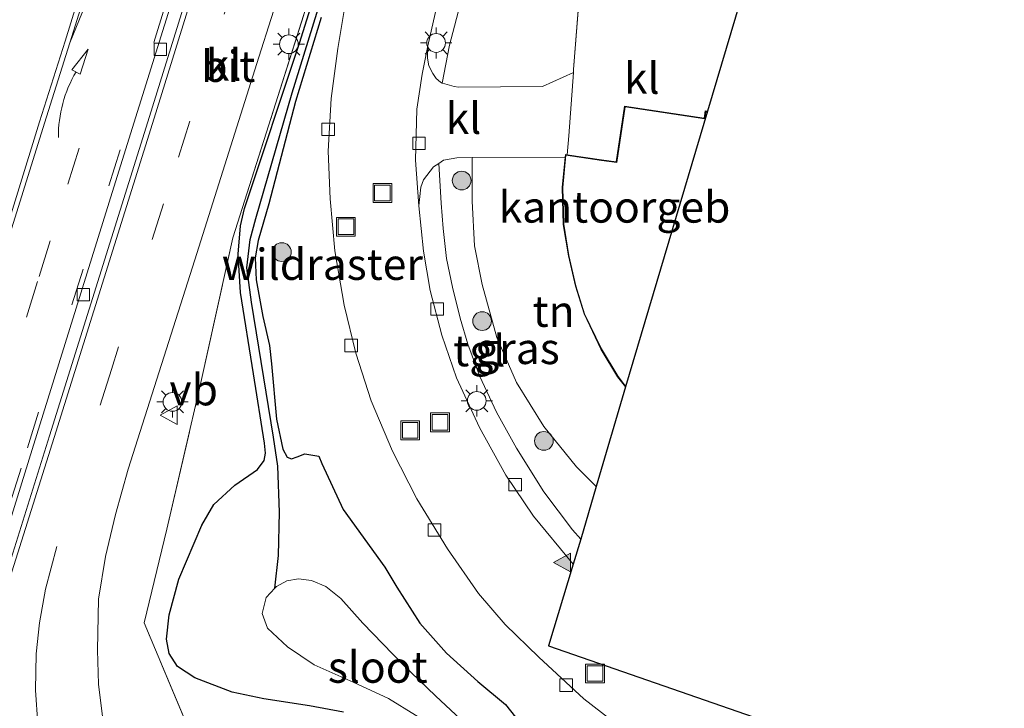
# Model space of a CAD drawing. Units: metres. Extents: x 239988 to 244681, y 481249 to 487501.
# Drawn here: x 240957 to 241036, y 482640 to 482695 of the extents above; entities that cross this region are included whole.
import ezdxf
from ezdxf.enums import TextEntityAlignment as Align

# ---------------------------------------------------------------- set-up
doc = ezdxf.new("R2010")
doc.units = ezdxf.units.M
doc.linetypes.add('IE-TERREINAFSCHEIDING', pattern=[10, 8, -2])
doc.linetypes.add('VW-3-9_STREEP', pattern=[12, 3, -9])
doc.layers.get('0').update_dxf_attribs({"lineweight": 25})
for name, color, linetype, lineweight in [('B-ME-GR-BOOM-S-B1', 93, 'Continuous', 18), ('B-ME-IE-GRASLAND-GV-B6', 93, 'Continuous', 18), ('B-ME-IE-GRONDWERKLIJN-GROND_INGERICHT-GV-B6', 253, 'Continuous', 18), ('B-ME-IE-INRICHTINGSELEMENT-S-B1', 253, 'Continuous', 18), ('B-ME-IE-MEUBILAIR_WEGMEUBILAIR-LICHTMAST-S-B1', 8, 'Continuous', 18), ('B-ME-IE-TERREINAFSCHEIDING-DOORGANG-L-B1', 8, 'IE-TERREINAFSCHEIDING-KUNSTMATIG-OPEN', 18), ('B-ME-IE-TERREINAFSCHEIDING-RASTERHEKWERK-L-B1', 8, 'IE-TERREINAFSCHEIDING', 18), ('B-ME-KG-KADASTRAAL-DAKRAND-L-B1', 13, 'Continuous', 18), ('B-ME-OG-BEBOUWING-GV-B6', 173, 'Continuous', 18), ('B-ME-OG-WATER-GV-B6', 153, 'Continuous', 18), ('B-ME-VH-VERH_SOORT-BITUMEN-GV-B6', 8, 'IE-TERREINAFSCHEIDING-NATUURLIJK-HOUTWAL', 18), ('B-ME-VH-VERH_SOORT-KLINKERS-GV-B6', 8, 'IE-TERREINAFSCHEIDING-NATUURLIJK-HOUTWAL', 18), ('B-ME-VH-VERH_SOORT-TEGELS-GV-B6', 8, 'Continuous', 18), ('B-ME-VV-KOLK-S-B1', 8, 'Continuous', 18), ('B-ME-VW-MARKERING-39STREEP-015-L-B1', 255, 'VW-3-9_STREEP', 18), ('B-ME-VW-MARKERING-PIJLVERDRIJF750-S-B1', 7, 'Continuous', 18), ('B-ME-VW-MARKERING-STREEP-015-L-B1', 7, 'Continuous', 18), ('B-ME-VW-MARKERING-VERDRIJFSTRP-GV-B6', 7, 'Continuous', 18), ('B-ME-VW-MARKERING-VLAKMARK-S-B1', 7, 'Continuous', 18), ('B-ME-VW-MEUBILAIR_WEGMEUBILAIR-VERKEERSBORD-S-B1', 8, 'Continuous', 18)]:
    doc.layers.add(name, color=color, linetype=linetype, lineweight=lineweight)
for name, color, linetype in [('B-ME-GW-INSTEEKWATERGANG-L-B1', 10, 'Continuous'), ('B-ME-GW-WATERGANG-GREPPEL-L-B1', 10, 'Continuous'), ('B-ME-KG-KADASTRAAL-OPNAMEDTMGRENS-L-B1', 10, 'Continuous')]:
    doc.layers.add(name, color=color, linetype=linetype)
doc.styles.add('NLCS-ISO', font='NLCS-ISO.TTF')
doc.linetypes.add('IE-TERREINAFSCHEIDING-KUNSTMATIG-OPEN', pattern='A,7,-1.5,[67,NLCS.SHX,S=0.75,R=0,X=0,Y=0],-1.5', length=10)
doc.linetypes.add('IE-TERREINAFSCHEIDING-NATUURLIJK-HOUTWAL', pattern='A,7,-1.5,[67,NLCS.SHX,S=0.75,R=45,X=0,Y=0],-1.5,7,-1.5,[70,NLCS.SHX,S=0.75,R=0,X=0,Y=0],-1.5', length=20)

# ---------------------------------------------------------------- blocks, each defined once
blk = doc.blocks.new('pijlvr')
for p, q in [((5.532, 0.366, 0.1), (5.368, -0.366, 0.1)), ((5.45, 0, 0.1), (5.45, 0, 0.1)), ((5.45, 0, 0.1), (5.45, 0, 0.1)), ((7.451, -0.447, 0.1), (5.532, 0.366, 0.1)), ((5.368, -0.366, 0.1), (7.451, -0.447, 0.1))]:
    blk.add_line(p, q)
blk.add_arc((2.725, -9.685, 0.1), 10.061, 74.28528, 105.71472)
blk = doc.blocks.new('verfsymbol')
for color in [252, 253]:
    blk.add_hatch(color=color).paths.add_polyline_path([(0.75, -0.625), (0, 0.75), (-0.75, -0.625)])
blk.add_lwpolyline([(0.75, -0.625), (0, 0.75), (-0.75, -0.625)], close=True)
blk = doc.blocks.new('boom')
h = blk.add_hatch(color=256)
edge = h.paths.add_edge_path()
edge.add_arc((0, 0), 0.75, 0, 360)
blk.add_circle((0, 0), 0.75)
blk = doc.blocks.new('lantaarnpaal')
for p, q in [((-0.884, 0.884), (-0.53, 0.53)), ((0, 0.75), (0, 1.25)), ((0.53, 0.53), (0.884, 0.884)), ((-0.75, 0), (-1.25, 0)), ((0.75, 0), (1.25, 0)), ((-0.53, -0.53), (-0.884, -0.884)), ((0, -0.75), (0, -1.25)), ((0.53, -0.53), (0.884, -0.884))]:
    blk.add_line(p, q)
blk.add_circle((0, 0), 0.75)
blk = doc.blocks.new('kolk')
blk.add_lwpolyline([(-0.5, -0.5), (0.5, -0.5), (0.5, 0.5), (-0.5, 0.5)], close=True)
blk = doc.blocks.new('put')
for p, q in [((0.75, 0.75), (-0.75, 0.75)), ((-0.75, 0.75), (-0.75, -0.75)), ((0.75, -0.75), (0.75, 0.75)), ((-0.75, -0.75), (0.75, -0.75))]:
    blk.add_line(p, q)
blk.add_lwpolyline([(-0.625, 0.625), (0.625, 0.625), (0.625, -0.625), (-0.625, -0.625)], close=True)
blk = doc.blocks.new('verkeersbord')
for p, q in [((0, 0.75), (-0.75, -0.625)), ((0.75, -0.625), (0, 0.75)), ((-0.75, -0.625), (0.75, -0.625))]:
    blk.add_line(p, q)

msp = doc.modelspace()

# ---------------------------------------------------------------- linework, layer by layer
at = {"layer": 'B-ME-GW-INSTEEKWATERGANG-L-B1'}
for points in [[(240982.938, 482639.324, 9.862), (240980.213, 482639.834, 9.897), (240976.562, 482640.401, 9.927), (240974.034, 482640.937, 9.999), (240971.033, 482642.069, 10.047), (240969.648, 482642.973, 10.166), (240968.988, 482644.021, 10.278), (240968.775, 482645.168, 10.385), (240968.978, 482647.107, 10.453), (240969.751, 482649.98, 10.453), (240971.602, 482654.295, 10.389), (240972.56, 482655.94, 10.342), (240974.237, 482657.492, 10.278), (240976.045, 482658.744, 10.231), (240976.579, 482659.477, 10.235), (240976.698, 482660.056, 10.231), (240976.618, 482660.851, 10.231), (240975.738, 482666.412, 10.496), (240974.681, 482672.926, 10.569), (240974.492, 482675.999, 10.607), (240974.695, 482678.25, 10.62), (240975.016, 482679.635, 10.612), (240979.414, 482692.886, 10.543), (240984.406, 482708.786, 10.556)], [(240981.144, 482694.922, 10.398), (240979.086, 482688.216, 10.402), (240976.963, 482680.028, 10.453), (240976.095, 482677.086, 10.462), (240975.859, 482675.706, 10.445), (240975.949, 482673.923, 10.419), (240976.477, 482671.001, 10.41), (240977.004, 482668.673, 10.346), (240977.16, 482667.222, 10.303), (240977.58, 482662.794, 10.222), (240978.066, 482660.378, 10.141), (240978.419, 482659.729, 10.132), (240978.778, 482659.614, 10.132), (240979.232, 482659.76, 10.132), (240979.832, 482660.012, 10.158), (240980.956, 482659.811, 10.162), (240981.188, 482659.236, 10.154), (240982.9, 482655.549, 10.106), (240986.235, 482650.935, 10.132), (240987.201, 482649.346, 10.094), (240989.053, 482646.45, 10.029), (240991.181, 482644.041, 10.008), (240993.675, 482641.783, 9.987), (240995.898, 482639.946, 9.974), (240997.083, 482638.428, 9.991)]]:
    msp.add_polyline3d(points, dxfattribs=at)
at = {"layer": 'B-ME-GW-WATERGANG-GREPPEL-L-B1'}
msp.add_polyline3d([(240977.435, 482649.248, 9.383), (240977.723, 482651.881, 9.473), (240977.814, 482655.327, 9.588), (240977.689, 482659.023, 9.952), (240977.327, 482661.349, 10.017), (240975.57, 482672.16, 10.128), (240975.208, 482674.906, 10.141), (240975.454, 482677.172, 10.145), (240975.908, 482678.855, 10.154), (240978.825, 482688.898, 10.162), (240983.465, 482703.916, 10.235), (240985.891, 482711.212, 10.239), (240987.735, 482716.428, 10.235), (240989.596, 482720.957, 10.222), (240990.916, 482724.162, 10.261), (240992.029, 482726.607, 10.273)], dxfattribs=at)
at = {"layer": 'B-ME-IE-GRASLAND-GV-B6'}
for points in [[(240963.768, 482637.924, 10.612), (240963.324, 482641.569, 10.616), (240963.243, 482644.282, 10.612), (240963.338, 482648.365, 10.603), (240963.891, 482651.784, 10.59), (240964.698, 482655.152, 10.603), (240965.693, 482658.773, 10.612), (240971.03, 482675.526, 10.706), (240976.148, 482691.748, 10.706), (240980.115, 482704.17, 10.706), (240983.835, 482716.018, 10.71), (240987.883, 482728.156, 10.693), (240991.968, 482739.781, 10.727), (240996.356, 482752.08, 10.689), (241000.14, 482762.779, 10.676), (241003.049, 482771.064, 10.71), (241004.7, 482776.394, 10.736), (241006.451, 482782.495, 10.826), (241008.346, 482789.977, 10.8), (241010.732, 482799.182, 10.83), (241013.218, 482808.583, 10.83), (241014.923, 482815.175, 10.867), (241018.272, 482814.034, 10.568)], [(241018.272, 482814.034, 10.568), (241017.138, 482811.062, 10.573), (241015.316, 482805.643, 10.586), (241013.712, 482799.949, 10.577), (241013.047, 482794.888, 10.539), (241011.461, 482788.951, 10.5), (241009.649, 482782.071, 10.496), (241008.108, 482777.277, 10.535), (241006.093, 482771.746, 10.466), (241003.662, 482765.183, 10.432), (241000.045, 482756.235, 10.483), (240995.104, 482742.082, 10.483), (240990.937, 482730.299, 10.475), (240993.678, 482735.22, 10.481), (240991.609, 482729.739, 10.487), (240987.591, 482718.528, 10.522), (240984.709, 482710.448, 10.573), (240980.942, 482698.922, 10.586), (240977.343, 482687.529, 10.509), (240974.074, 482677.302, 10.599), (240971.513, 482665.717, 10.59), (240968.788, 482653.976, 10.483), (240966.968, 482646.474, 10.543), (240971.376, 482635.985, 10.115)], [(240971.376, 482635.985, 10.115), (240966.968, 482646.474, 10.543), (240968.788, 482653.976, 10.483), (240971.513, 482665.717, 10.59), (240974.074, 482677.302, 10.599), (240977.343, 482687.529, 10.509), (240980.942, 482698.922, 10.586), (240984.709, 482710.448, 10.573), (240987.591, 482718.528, 10.522), (240991.609, 482729.739, 10.487), (240993.678, 482735.22, 10.481), (240997.901, 482744.669, 10.355), (241003.982, 482758.779, 10.038)], [(240980.343, 482751.587, 11.005), (240976.518, 482741.197, 10.993), (240973.165, 482732.04, 11.014), (240969.944, 482723.058, 11.01), (240968.227, 482718.216, 11.014), (240967.594, 482715.492, 11.018), (240966.301, 482711.361, 10.997), (240960.654, 482693.027, 11.011), (240958.614, 482686.585, 11.003), (240955.216, 482675.665, 10.994), (240950.756, 482661.436, 10.964), (240945.652, 482645.105, 10.977), (240938.617, 482647.315, 11.081), (240942.591, 482659.119, 11.076), (240945.842, 482668.52, 11.106), (240950.755, 482682.507, 11.119), (240955.639, 482696.138, 11.085), (240959.653, 482707.223, 11.094), (240962.728, 482715.666, 11.085), (240965.442, 482723.18, 11.055), (240968.395, 482731.367, 11.068), (240971.927, 482741.254, 11.046), (240976.983, 482755.573, 11.064)], [(240982.938, 482639.324, 9.862), (240980.213, 482639.834, 9.897), (240976.562, 482640.401, 9.927), (240974.034, 482640.937, 9.999), (240971.033, 482642.069, 10.047), (240969.648, 482642.973, 10.166), (240968.988, 482644.021, 10.278), (240968.775, 482645.168, 10.385), (240968.978, 482647.107, 10.453), (240969.751, 482649.98, 10.453), (240971.602, 482654.295, 10.389), (240972.56, 482655.94, 10.342), (240974.237, 482657.492, 10.278), (240976.045, 482658.744, 10.231), (240976.579, 482659.477, 10.235), (240976.698, 482660.056, 10.231), (240976.618, 482660.851, 10.231), (240975.738, 482666.412, 10.496), (240974.681, 482672.926, 10.569), (240974.492, 482675.999, 10.607), (240974.695, 482678.25, 10.62), (240975.016, 482679.635, 10.612), (240979.414, 482692.886, 10.543), (240984.406, 482708.786, 10.556)], [(240984.406, 482708.786, 10.556), (240979.414, 482692.886, 10.543), (240975.016, 482679.635, 10.612), (240974.695, 482678.25, 10.62), (240974.492, 482675.999, 10.607), (240974.681, 482672.926, 10.569), (240975.738, 482666.412, 10.496), (240976.618, 482660.851, 10.231), (240976.698, 482660.056, 10.231), (240976.579, 482659.477, 10.235), (240976.045, 482658.744, 10.231), (240974.237, 482657.492, 10.278), (240972.56, 482655.94, 10.342), (240971.602, 482654.295, 10.389), (240969.751, 482649.98, 10.453), (240968.978, 482647.107, 10.453), (240968.775, 482645.168, 10.385), (240968.988, 482644.021, 10.278), (240969.648, 482642.973, 10.166), (240971.033, 482642.069, 10.047), (240974.034, 482640.937, 9.999), (240976.562, 482640.401, 9.927), (240980.213, 482639.834, 9.897), (240982.938, 482639.324, 9.862)], [(241017.442, 482705.542, 10.494), (241016.168, 482701.26, 10.483), (241002.174, 482701.301, 10.517), (241001.344, 482690.758, 10.32), (241001.327, 482690.533, 10.333), (240998.866, 482689.406, 10.338), (240992.124, 482689.358, 10.333), (240991.793, 482689.409, 10.333), (240990.859, 482689.664, 10.333), (240990.83, 482689.68, 10.333), (240991.407, 482692.718, 10.363), (240992.367, 482696.406, 10.329), (240993.387, 482699.664, 10.368), (240994.336, 482702.399, 10.363), (240995.03, 482704.229, 10.393), (241000.289, 482699.836, 10.47), (241004.644, 482705.591, 10.473), (241017.442, 482705.542, 10.494)], [(240992.726, 482638.356, 9.387), (240990.29, 482640.633, 9.387), (240987.691, 482643.154, 9.387), (240984.49, 482646.44, 9.387), (240982.725, 482648.423, 9.387), (240981.508, 482649.394, 9.387), (240980.372, 482649.874, 9.387), (240979.336, 482650.008, 9.383), (240978.406, 482649.849, 9.383), (240977.579, 482649.401, 9.383), (240977.435, 482649.248, 9.383), (240977.723, 482651.881, 9.473), (240977.814, 482655.327, 9.588), (240977.689, 482659.023, 9.952), (240977.327, 482661.349, 10.017), (240975.57, 482672.16, 10.128), (240975.208, 482674.906, 10.141), (240975.454, 482677.172, 10.145), (240975.908, 482678.855, 10.154), (240978.825, 482688.898, 10.162), (240983.465, 482703.916, 10.235)], [(240983.465, 482703.916, 10.235), (240978.825, 482688.898, 10.162), (240975.908, 482678.855, 10.154), (240975.454, 482677.172, 10.145), (240975.208, 482674.906, 10.141), (240975.57, 482672.16, 10.128), (240977.327, 482661.349, 10.017), (240977.689, 482659.023, 9.952), (240977.814, 482655.327, 9.588), (240977.723, 482651.881, 9.473), (240977.435, 482649.248, 9.383), (240976.734, 482648.505, 9.383), (240976.432, 482647.225, 9.383), (240976.855, 482646.042, 9.383), (240978.455, 482644.548, 9.383), (240980.582, 482643.129, 9.383), (240983.705, 482641.732, 9.383), (240986.534, 482640.412, 9.383), (240990.846, 482637.745, 9.383)], [(240983.129, 482696.299, 10.295), (240982.478, 482692.444, 10.286), (240981.944, 482688.458, 10.316), (240981.693, 482684.228, 10.269), (240981.852, 482680.427, 10.282), (240982.234, 482676.252, 10.278), (240982.973, 482671.901, 10.278), (240983.926, 482668.053, 10.278), (240985.149, 482664.244, 10.308), (240986.843, 482660.209, 10.308), (240988.787, 482656.408, 10.32), (240991.247, 482652.412, 10.316), (240993.741, 482648.835, 10.325), (240995.872, 482646.352, 10.325), (240998.557, 482643.719, 10.312), (241002.175, 482640.386, 10.333), (241005.236, 482638.011, 10.295)], [(240981.144, 482694.922, 10.398), (240979.086, 482688.216, 10.402), (240976.963, 482680.028, 10.453), (240976.095, 482677.086, 10.462), (240975.859, 482675.706, 10.445), (240975.949, 482673.923, 10.419), (240976.477, 482671.001, 10.41), (240977.004, 482668.673, 10.346), (240977.16, 482667.222, 10.303), (240977.58, 482662.794, 10.222), (240978.066, 482660.378, 10.141), (240978.419, 482659.729, 10.132), (240978.778, 482659.614, 10.132), (240979.232, 482659.76, 10.132), (240979.832, 482660.012, 10.158), (240980.956, 482659.811, 10.162), (240981.188, 482659.236, 10.154), (240982.9, 482655.549, 10.106), (240986.235, 482650.935, 10.132), (240987.201, 482649.346, 10.094), (240989.053, 482646.45, 10.029), (240991.181, 482644.041, 10.008), (240993.675, 482641.783, 9.987), (240995.898, 482639.946, 9.974), (240997.083, 482638.428, 9.991)], [(240997.083, 482638.428, 9.991), (240995.898, 482639.946, 9.974), (240993.675, 482641.783, 9.987), (240991.181, 482644.041, 10.008), (240989.053, 482646.45, 10.029), (240987.201, 482649.346, 10.094), (240986.235, 482650.935, 10.132), (240982.9, 482655.549, 10.106), (240981.188, 482659.236, 10.154), (240980.956, 482659.811, 10.162), (240979.832, 482660.012, 10.158), (240979.232, 482659.76, 10.132), (240978.778, 482659.614, 10.132), (240978.419, 482659.729, 10.132), (240978.066, 482660.378, 10.141), (240977.58, 482662.794, 10.222), (240977.16, 482667.222, 10.303), (240977.004, 482668.673, 10.346), (240976.477, 482671.001, 10.41), (240975.949, 482673.923, 10.419), (240975.859, 482675.706, 10.445), (240976.095, 482677.086, 10.462), (240976.963, 482680.028, 10.453), (240979.086, 482688.216, 10.402), (240981.144, 482694.922, 10.398)], [(241003.152, 482657.393, 10.793), (241001.912, 482653.166, 10.39), (241001.262, 482653.92, 10.398), (240998.959, 482656.97, 10.38), (240996.773, 482660.456, 10.402), (240995.175, 482663.334, 10.415), (240993.835, 482666.192, 10.415), (240992.888, 482668.789, 10.415), (240992.267, 482670.866, 10.415), (240991.664, 482673.347, 10.415), (240991.182, 482675.648, 10.415), (240990.915, 482678.042, 10.415), (240990.74, 482680.067, 10.402), (240990.552, 482683.25, 10.368), (240990.929, 482683.504, 10.368), (240992.004, 482683.71, 10.41), (240993.236, 482683.717, 10.43), (240993.224, 482680.233, 10.56), (240993.416, 482676.65, 10.663), (240994.02, 482673.553, 10.736), (240995.193, 482669.322, 10.749), (240996.788, 482665.717, 10.791), (240998.97, 482662.195, 10.766), (241001.586, 482658.973, 10.753), (241003.152, 482657.393, 10.793)]]:
    msp.add_polyline3d(points, dxfattribs=at)
at = {"layer": 'B-ME-IE-GRONDWERKLIJN-GROND_INGERICHT-GV-B6'}
msp.add_polyline3d([(241005.492, 482665.368, 10.547), (241003.152, 482657.393, 10.793), (241001.586, 482658.973, 10.753), (240998.97, 482662.195, 10.766), (240996.788, 482665.717, 10.791), (240995.193, 482669.322, 10.749), (240994.02, 482673.553, 10.736), (240993.416, 482676.65, 10.663), (240993.224, 482680.233, 10.56), (240993.236, 482683.717, 10.43), (241000.667, 482683.756, 10.548), (241000.426, 482681.332, 10.547), (241000.507, 482678.375, 10.547), (241000.925, 482675.862, 10.547), (241001.484, 482673.437, 10.547), (241002.181, 482671.205, 10.547), (241003.526, 482668.384, 10.547), (241004.863, 482666.176, 10.547), (241005.492, 482665.368, 10.547)], dxfattribs=at)
at = {"layer": 'B-ME-IE-TERREINAFSCHEIDING-DOORGANG-L-B1'}
for p, q in [((241001.327, 482690.533, 10.333), (241000.951, 482685.457, 10.41)), ((241001.344, 482690.758, 10.32), (241001.327, 482690.533, 10.333))]:
    msp.add_line(p, q, dxfattribs=at)
at = {"layer": 'B-ME-IE-TERREINAFSCHEIDING-RASTERHEKWERK-L-B1'}
msp.add_line((241000.951, 482685.457, 10.41), (241000.834, 482683.937, 10.547), dxfattribs=at)
for points in [[(241002.941, 482626.596, 9.867), (240988.574, 482631.291, 9.905), (240977.23, 482634.82, 9.982), (240971.376, 482635.985, 10.115), (240966.968, 482646.474, 10.543), (240968.788, 482653.976, 10.483), (240971.513, 482665.717, 10.59), (240974.074, 482677.302, 10.599), (240977.343, 482687.529, 10.509), (240980.942, 482698.922, 10.586), (240984.709, 482710.448, 10.573), (240987.591, 482718.528, 10.522), (240991.609, 482729.739, 10.487), (240993.678, 482735.22, 10.481)], [(241001.344, 482690.758, 10.32), (241002.174, 482701.301, 10.517), (241016.168, 482701.26, 10.483)]]:
    msp.add_polyline3d(points, dxfattribs=at)
at = {"layer": 'B-ME-KG-KADASTRAAL-DAKRAND-L-B1'}
msp.add_polyline3d([(241012.038, 482687.377, 22.024), (241011.93, 482687.393, 22.024), (241011.843, 482686.822, 22.713), (241005.472, 482687.785, 22.718), (241004.798, 482683.332, 22.859), (241003.571, 482683.5, 18.548), (241000.732, 482683.901, 18.608), (241000.476, 482681.33, 18.612), (241000.557, 482678.38, 18.612), (241000.974, 482675.872, 18.612), (241001.532, 482673.45, 18.574), (241002.227, 482671.223, 18.531), (241003.57, 482668.408, 18.463), (241004.904, 482666.204, 18.454), (241005.509, 482665.426, 18.454)], dxfattribs=at)
at = {"layer": 'B-ME-KG-KADASTRAAL-OPNAMEDTMGRENS-L-B1'}
msp.add_polyline3d([(241035.166, 482765.129, 10.266), (241029.258, 482745.27, 10.218), (241028.982, 482744.341, 10.217), (241024.8, 482730.279, 10.299), (241023.543, 482726.054, 10.371), (241021.814, 482720.241, 10.475), (241017.612, 482706.114, 10.475), (241017.442, 482705.542, 10.494), (241016.168, 482701.26, 10.483), (241012.053, 482687.425, 10.527), (241005.492, 482665.368, 10.547), (241003.152, 482657.393, 10.793), (241001.912, 482653.166, 10.39), (241001.321, 482651.175, 10.243), (240999.324, 482644.632, 5.075), (241055.237, 482625.243, 10.104)], dxfattribs=at)
at = {"layer": 'B-ME-OG-BEBOUWING-GV-B6'}
msp.add_polyline3d([(241012.053, 482687.425, 10.527), (241005.492, 482665.368, 10.547), (241004.863, 482666.176, 10.547), (241003.526, 482668.384, 10.547), (241002.181, 482671.205, 10.547), (241001.484, 482673.437, 10.547), (241000.925, 482675.862, 10.547), (241000.507, 482678.375, 10.547), (241000.426, 482681.332, 10.547), (241000.667, 482683.756, 10.548), (241000.687, 482683.958, 10.547), (241000.834, 482683.937, 10.547), (241003.568, 482683.551, 10.547), (241004.753, 482683.372, 10.547), (241005.43, 482687.842, 10.547), (241011.797, 482686.879, 10.547), (241011.884, 482687.45, 10.547), (241012.053, 482687.425, 10.527)], dxfattribs=at)
at = {"layer": 'B-ME-OG-WATER-GV-B6'}
msp.add_polyline3d([(240990.846, 482637.745, 9.383), (240986.534, 482640.412, 9.383), (240983.705, 482641.732, 9.383), (240980.582, 482643.129, 9.383), (240978.455, 482644.548, 9.383), (240976.855, 482646.042, 9.383), (240976.432, 482647.225, 9.383), (240976.734, 482648.505, 9.383), (240977.435, 482649.248, 9.383), (240977.579, 482649.401, 9.383), (240978.406, 482649.849, 9.383), (240979.336, 482650.008, 9.383), (240980.372, 482649.874, 9.387), (240981.508, 482649.394, 9.387), (240982.725, 482648.423, 9.387), (240984.49, 482646.44, 9.387), (240987.691, 482643.154, 9.387), (240990.29, 482640.633, 9.387), (240992.726, 482638.356, 9.387)], dxfattribs=at)
at = {"layer": 'B-ME-VH-VERH_SOORT-BITUMEN-GV-B6'}
for points in [[(240988.145, 482755.2, 10.933), (240984.319, 482743.86, 10.92), (240980.12, 482731.018, 10.851), (240975.33, 482715.83, 10.898), (240970.632, 482700.831, 10.868), (240964.543, 482681.353, 10.877), (240958.022, 482660.358, 10.813), (240953.053, 482644.425, 10.813), (240949.142, 482631.817, 10.838)], [(240953.198, 482638.786, 10.86), (240953.408, 482641.306, 10.834), (240954.021, 482644.003, 10.817), (240955.1, 482647.792, 10.796), (240959.394, 482661.447, 10.813), (240967.408, 482686.997, 10.864), (240975.078, 482711.76, 10.916), (240979.102, 482724.613, 10.864), (240981.414, 482731.846, 10.89), (240983.57, 482738.533, 10.903), (240986.336, 482746.839, 10.924), (240988.877, 482754.424, 10.945)], [(240996.356, 482752.08, 10.689), (240991.968, 482739.781, 10.727), (240987.883, 482728.156, 10.693), (240983.835, 482716.018, 10.71), (240980.115, 482704.17, 10.706), (240976.148, 482691.748, 10.706), (240971.03, 482675.526, 10.706), (240965.693, 482658.773, 10.612), (240964.698, 482655.152, 10.603), (240963.891, 482651.784, 10.59), (240963.338, 482648.365, 10.603), (240963.243, 482644.282, 10.612), (240963.324, 482641.569, 10.616), (240963.768, 482637.924, 10.612)], [(240939.165, 482623.807, 11.018), (240945.795, 482645.06, 10.975), (240945.652, 482645.105, 10.977), (240950.756, 482661.436, 10.964), (240955.216, 482675.665, 10.994), (240958.614, 482686.585, 11.003), (240960.654, 482693.027, 11.011), (240966.301, 482711.361, 10.997), (240967.594, 482715.492, 11.018), (240968.227, 482718.216, 11.014), (240969.944, 482723.058, 11.01), (240973.165, 482732.04, 11.014), (240976.518, 482741.197, 10.993), (240980.343, 482751.587, 11.005)], [(241005.236, 482638.011, 10.295), (241002.175, 482640.386, 10.333), (240998.557, 482643.719, 10.312), (240995.872, 482646.352, 10.325), (240993.741, 482648.835, 10.325), (240991.247, 482652.412, 10.316), (240988.787, 482656.408, 10.32), (240986.843, 482660.209, 10.308), (240985.149, 482664.244, 10.308), (240983.926, 482668.053, 10.278), (240982.973, 482671.901, 10.278), (240982.234, 482676.252, 10.278), (240981.852, 482680.427, 10.282), (240981.693, 482684.228, 10.269), (240981.944, 482688.458, 10.316), (240982.478, 482692.444, 10.286), (240983.129, 482696.299, 10.295)], [(240990.544, 482696.455, 10.303), (240989.688, 482692.655, 10.299), (240989.232, 482690.408, 10.265), (240988.799, 482687.602, 10.239), (240988.689, 482683.51, 10.265), (240988.957, 482679.846, 10.286), (240989.337, 482676.225, 10.265), (240989.88, 482673.087, 10.282), (240990.796, 482669.51, 10.273), (240991.97, 482666.101, 10.278), (240993.816, 482662.125, 10.291), (240995.93, 482658.297, 10.269), (240998.148, 482655.014, 10.252), (241001.321, 482651.175, 10.243), (240999.324, 482644.632, 5.075), (241055.237, 482625.243, 10.104)]]:
    msp.add_polyline3d(points, dxfattribs=at)
at = {"layer": 'B-ME-VH-VERH_SOORT-KLINKERS-GV-B6'}
for points in [[(240949.142, 482631.817, 10.838), (240953.053, 482644.425, 10.813), (240958.022, 482660.358, 10.813), (240964.543, 482681.353, 10.877), (240970.632, 482700.831, 10.868), (240975.33, 482715.83, 10.898), (240980.12, 482731.018, 10.851), (240984.319, 482743.86, 10.92), (240988.145, 482755.2, 10.933)], [(240988.877, 482754.424, 10.945), (240986.336, 482746.839, 10.924), (240983.57, 482738.533, 10.903), (240981.414, 482731.846, 10.89), (240979.102, 482724.613, 10.864), (240975.078, 482711.76, 10.916), (240967.408, 482686.997, 10.864), (240959.394, 482661.447, 10.813), (240955.1, 482647.792, 10.796), (240954.021, 482644.003, 10.817), (240953.408, 482641.306, 10.834), (240953.198, 482638.786, 10.86)], [(241016.168, 482701.26, 10.483), (241012.053, 482687.425, 10.527), (241011.884, 482687.45, 10.547), (241011.797, 482686.879, 10.547), (241005.43, 482687.842, 10.547), (241004.753, 482683.372, 10.547), (241003.568, 482683.551, 10.547), (241000.834, 482683.937, 10.547), (241000.951, 482685.457, 10.41), (241001.327, 482690.533, 10.333), (241001.344, 482690.758, 10.32), (241002.174, 482701.301, 10.517), (241016.168, 482701.26, 10.483)], [(240990.83, 482689.68, 10.333), (240990.859, 482689.664, 10.333), (240991.793, 482689.409, 10.333), (240992.124, 482689.358, 10.333), (240998.866, 482689.406, 10.338), (241001.327, 482690.533, 10.333), (241000.951, 482685.457, 10.41), (241000.834, 482683.937, 10.547), (241000.687, 482683.958, 10.547), (241000.667, 482683.756, 10.548), (240993.236, 482683.717, 10.43), (240992.004, 482683.71, 10.41), (240990.929, 482683.504, 10.368), (240990.552, 482683.25, 10.368), (240990.147, 482682.977, 10.368), (240989.325, 482681.944, 10.333), (240989.112, 482681.353, 10.329), (240988.957, 482679.846, 10.286), (240988.689, 482683.51, 10.265), (240988.799, 482687.602, 10.239), (240989.232, 482690.408, 10.265), (240989.688, 482692.655, 10.299), (240989.648, 482691.681, 10.325), (240989.773, 482691.07, 10.329), (240990.078, 482690.439, 10.329), (240990.352, 482690.063, 10.333), (240990.681, 482689.759, 10.333), (240990.83, 482689.68, 10.333)]]:
    msp.add_polyline3d(points, dxfattribs=at)
at = {"layer": 'B-ME-VH-VERH_SOORT-TEGELS-GV-B6'}
for points in [[(240995.03, 482704.229, 10.393), (240994.336, 482702.399, 10.363), (240993.387, 482699.664, 10.368), (240992.367, 482696.406, 10.329), (240991.407, 482692.718, 10.363), (240990.83, 482689.68, 10.333), (240990.681, 482689.759, 10.333), (240990.352, 482690.063, 10.333), (240990.078, 482690.439, 10.329), (240989.773, 482691.07, 10.329), (240989.648, 482691.681, 10.325), (240989.688, 482692.655, 10.299), (240990.544, 482696.455, 10.303), (240991.481, 482699.846, 10.333), (240992.693, 482703.233, 10.329), (240993.718, 482705.556, 10.323), (240994.42, 482706.074, 10.325), (240995.263, 482706.509, 10.355), (240996.003, 482706.603, 10.35), (240995.463, 482705.412, 10.398), (240995.03, 482704.229, 10.393)], [(241001.912, 482653.166, 10.39), (241001.321, 482651.175, 10.243), (240998.148, 482655.014, 10.252), (240995.93, 482658.297, 10.269), (240993.816, 482662.125, 10.291), (240991.97, 482666.101, 10.278), (240990.796, 482669.51, 10.273), (240989.88, 482673.087, 10.282), (240989.337, 482676.225, 10.265), (240988.957, 482679.846, 10.286), (240989.112, 482681.353, 10.329), (240989.325, 482681.944, 10.333), (240990.147, 482682.977, 10.368), (240990.552, 482683.25, 10.368), (240990.74, 482680.067, 10.402), (240990.915, 482678.042, 10.415), (240991.182, 482675.648, 10.415), (240991.664, 482673.347, 10.415), (240992.267, 482670.866, 10.415), (240992.888, 482668.789, 10.415), (240993.835, 482666.192, 10.415), (240995.175, 482663.334, 10.415), (240996.773, 482660.456, 10.402), (240998.959, 482656.97, 10.38), (241001.262, 482653.92, 10.398), (241001.912, 482653.166, 10.39)]]:
    msp.add_polyline3d(points, dxfattribs=at)
at = {"layer": 'B-ME-VW-MARKERING-39STREEP-015-L-B1'}
for points in [[(241013.067, 482815.807, 10.934), (241012.656, 482814.526, 10.941), (241011.379, 482810.176, 10.89), (241008.5, 482800.335, 10.911), (241006.954, 482795.136, 10.92), (241005.954, 482791.889, 10.898), (241004.634, 482787.844, 10.924), (241003.237, 482783.863, 10.928), (241001.755, 482779.71, 10.89), (241000.17, 482775.301, 10.894), (240994.867, 482760.39, 10.851), (240990.126, 482746.312, 10.864), (240985.098, 482730.818, 10.8), (240980.723, 482717.699, 10.8), (240974.308, 482698.051, 10.821), (240968.531, 482680.027, 10.834), (240964.359, 482666.757, 10.783), (240960.873, 482655.511, 10.749)], [(240946.08, 482623.236, 10.912), (240948.76, 482631.935, 10.838), (240952.671, 482644.544, 10.813), (240957.64, 482660.477, 10.813), (240964.161, 482681.472, 10.877), (240970.25, 482700.95, 10.868), (240974.948, 482715.95, 10.898), (240979.739, 482731.14, 10.851), (240983.939, 482743.986, 10.92), (240987.766, 482755.329, 10.933), (240990.855, 482764.249, 10.95), (240994.595, 482774.649, 10.967), (240998.345, 482784.937, 10.958)], [(240912.136, 482525.666, 10.916), (240915.868, 482537.603, 10.911), (240920.748, 482553.14, 10.916), (240927.741, 482575.523, 10.911), (240933.828, 482595.022, 10.971), (240939.449, 482613.038, 11.1), (240944.595, 482629.401, 10.971), (240949.286, 482644.495, 10.975), (240953.964, 482659.499, 10.958), (240958.569, 482674.196, 11.001), (240960.872, 482681.603, 10.984), (240964.392, 482692.835, 10.988)]]:
    msp.add_polyline3d(points, dxfattribs=at)
at = {"layer": 'B-ME-VW-MARKERING-STREEP-015-L-B1'}
for points in [[(240999.905, 482783.947, 10.984), (240996.872, 482775.734, 10.941), (240994.048, 482768.009, 10.945), (240991.143, 482759.743, 10.916), (240989.256, 482754.295, 10.945), (240986.715, 482746.712, 10.924), (240983.95, 482738.408, 10.903), (240981.795, 482731.724, 10.89), (240979.483, 482724.492, 10.864), (240975.46, 482711.641, 10.916), (240967.79, 482686.878, 10.864), (240959.776, 482661.327, 10.813), (240955.483, 482647.677, 10.796), (240954.409, 482643.904, 10.817), (240953.804, 482641.245, 10.834), (240953.598, 482638.769, 10.86), (240953.59, 482635.812, 10.847), (240953.877, 482632.602, 10.847), (240954.615, 482629.137, 10.873), (240955.573, 482626.486, 10.898), (240956.981, 482623.339, 10.941), (240958.661, 482620.482, 10.897), (240960.821, 482617.565, 10.902), (240963.114, 482615.19, 10.906)], [(240939.404, 482623.733, 11.014), (240946.034, 482644.985, 10.971), (240951.138, 482661.317, 10.958), (240955.598, 482675.546, 10.988), (240958.996, 482686.465, 10.997), (240961.035, 482692.906, 11.005)], [(240960.005, 482652.603, 10.749), (240959.072, 482649.179, 10.766), (240958.599, 482646.476, 10.783), (240958.333, 482644.007, 10.77), (240958.282, 482641.103, 10.796), (240958.475, 482638.356, 10.779)]]:
    msp.add_polyline3d(points, dxfattribs=at)
at = {"layer": 'B-ME-VW-MARKERING-VERDRIJFSTRP-GV-B6'}
msp.add_polyline3d([(240961.035, 482692.906, 11.005), (240964.918, 482705.346, 11.005), (240969.712, 482720.504, 11.014), (240973.303, 482731.253, 11.044), (240973.545, 482731.796, 11.018), (240973.823, 482732.215, 11.031), (240974.108, 482732.599, 11.035), (240978.042, 482736.665, 10.988), (240974.605, 482725.724, 10.971), (240974.241, 482724.752, 10.971), (240973.521, 482723.041, 10.967), (240967.612, 482709.05, 10.98), (240961.035, 482692.906, 11.005)], dxfattribs=at)

# ---------------------------------------------------------------- block references
at = {"layer": 'B-ME-GR-BOOM-S-B1', "rotation": 90}
for p in [(240992.389, 482681.881, 10.487), (240978.001, 482676.16, 10.316), (240994.027, 482670.635, 10.697), (240998.967, 482661.039, 10.787)]:
    msp.add_blockref('boom', p, dxfattribs=at)
at = {"layer": 'B-ME-IE-INRICHTINGSELEMENT-S-B1', "rotation": 90}
for p in [(240986.045, 482680.886, 10.269), (240983.128, 482678.185, 10.256), (240990.652, 482662.527, 10.235), (240988.268, 482661.89, 10.265), (241003.058, 482642.424, 10.269)]:
    msp.add_blockref('put', p, dxfattribs=at)
at = {"layer": 'B-ME-IE-MEUBILAIR_WEGMEUBILAIR-LICHTMAST-S-B1', "rotation": 90}
for p in [(240978.559, 482692.794, 10.599), (240990.346, 482692.895, 10.329), (240969.245, 482664.16, 10.642), (240993.594, 482664.246, 10.363)]:
    msp.add_blockref('lantaarnpaal', p, dxfattribs=at)
at = {"layer": 'B-ME-VV-KOLK-S-B1', "rotation": 90}
for p in [(240968.27, 482692.381, 10.963), (240981.709, 482685.985, 10.338), (240988.979, 482684.864, 10.312), (240962.116, 482672.753, 10.975), (240990.421, 482671.605, 10.368), (240983.545, 482668.675, 10.329), (240996.665, 482657.542, 10.355), (240990.21, 482653.907, 10.35), (241000.751, 482641.484, 10.342)]:
    msp.add_blockref('kolk', p, dxfattribs=at)
at = {"layer": 'B-ME-VW-MARKERING-PIJLVERDRIJF750-S-B1', "rotation": 74.89999999999999}
msp.add_blockref('pijlvr', (240960.117, 482685.319, 11.035), dxfattribs=at)
at = {"layer": 'B-ME-VW-MARKERING-VLAKMARK-S-B1', "rotation": 90}
msp.add_blockref('verfsymbol', (241000.478, 482651.31, 10.248), dxfattribs=at)
at = {"layer": 'B-ME-VW-MEUBILAIR_WEGMEUBILAIR-VERKEERSBORD-S-B1', "rotation": 90}
msp.add_blockref('verkeersbord', (240969, 482663.107, 10.552), dxfattribs=at)

# ---------------------------------------------------------------- texts
at = {"layer": 'B-ME-IE-GRASLAND-GV-B6', "ltscale": 0.2, "style": 'NLCS-ISO'}
msp.add_text('gras', height=2.5, dxfattribs=at).set_placement((240996.852, 482668.4415), align=Align.MIDDLE_CENTER)
at = {"layer": 'B-ME-IE-GRONDWERKLIJN-GROND_INGERICHT-GV-B6', "ltscale": 0.2, "style": 'NLCS-ISO'}
msp.add_text('tn', height=2.5, dxfattribs=at).set_placement((240999.7446, 482671.4219), align=Align.MIDDLE_CENTER)
at = {"layer": 'B-ME-IE-TERREINAFSCHEIDING-RASTERHEKWERK-L-B1', "ltscale": 0.2, "style": 'NLCS-ISO'}
msp.add_text('wildraster', height=2.5, dxfattribs=at).set_placement((240981.2383, 482675.1819), align=Align.MIDDLE_CENTER)
at = {"layer": 'B-ME-OG-BEBOUWING-GV-B6', "ltscale": 0.2, "style": 'NLCS-ISO'}
msp.add_text('kantoorgeb', height=2.5, dxfattribs=at).set_placement((241004.6183, 482679.763), align=Align.MIDDLE_CENTER)
at = {"layer": 'B-ME-OG-WATER-GV-B6', "ltscale": 0.2, "style": 'NLCS-ISO'}
msp.add_text('sloot', height=2.5, dxfattribs=at).set_placement((240985.6743, 482642.9337), align=Align.MIDDLE_CENTER)
at = {"layer": 'B-ME-VH-VERH_SOORT-BITUMEN-GV-B6', "ltscale": 0.2, "style": 'NLCS-ISO'}
msp.add_text('bit', height=2.5, dxfattribs=at).set_placement((240973.7115, 482691.025), align=Align.MIDDLE_CENTER)
at = {"layer": 'B-ME-VH-VERH_SOORT-KLINKERS-GV-B6', "ltscale": 0.2, "style": 'NLCS-ISO'}
for p in [(240973.3388, 482691.14), (241006.8039, 482690.0788), (240992.5346, 482686.8688)]:
    msp.add_text('kl', height=2.5, dxfattribs=at).set_placement(p, align=Align.MIDDLE_CENTER)
at = {"layer": 'B-ME-VH-VERH_SOORT-TEGELS-GV-B6', "ltscale": 0.2, "style": 'NLCS-ISO'}
msp.add_text('tgl', height=2.5, dxfattribs=at).set_placement((240993.799, 482668.2641), align=Align.MIDDLE_CENTER)
at = {"layer": 'B-ME-VW-MEUBILAIR_WEGMEUBILAIR-VERKEERSBORD-S-B1', "ltscale": 0.2, "style": 'NLCS-ISO'}
msp.add_text('vb', height=2.5, dxfattribs=at).set_placement((240969, 482663.107, 10.552), align=Align.BOTTOM_LEFT)

doc.saveas('drawing.dxf')
